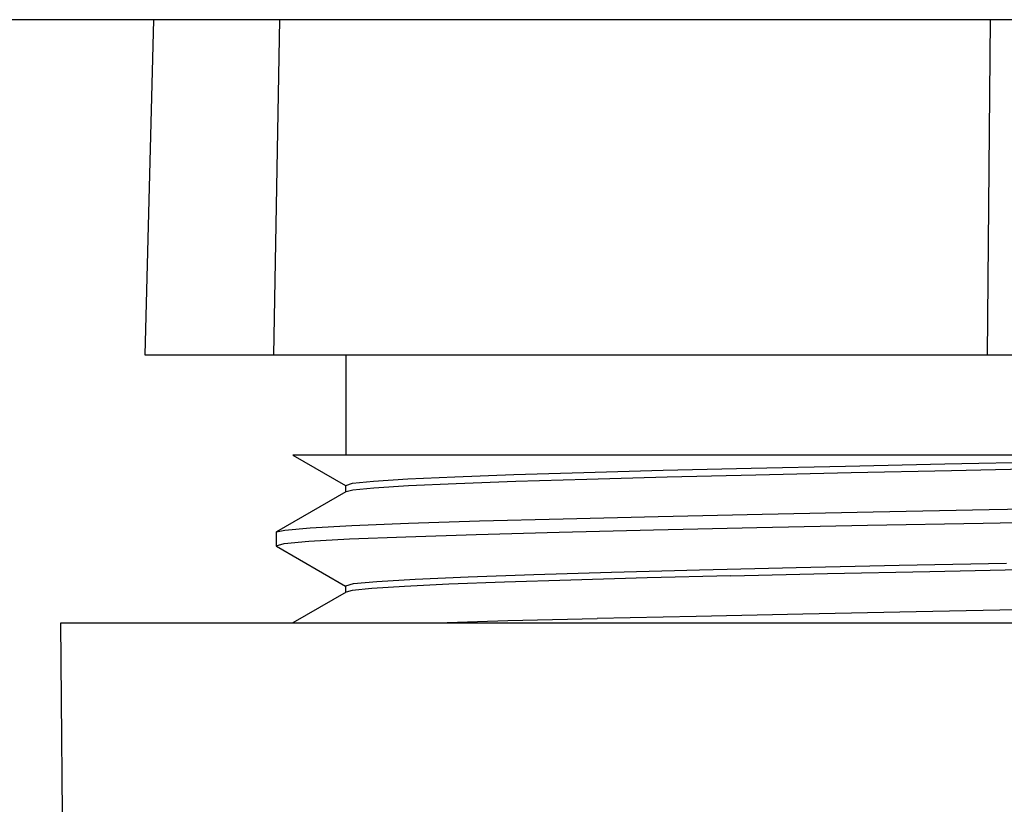
# Model space of a CAD drawing. Units: millimetres. Extents: x 3298 to 3938, y 1214 to 2263.
# Drawn here: x 3783 to 3798, y 2082 to 2094 of the extents above; entities that cross this region are included whole.
import ezdxf

# ---------------------------------------------------------------- set-up
doc = ezdxf.new("R2010")
doc.units = ezdxf.units.MM

msp = doc.modelspace()

# ---------------------------------------------------------------- linework, layer by layer
at = {"color": 7, "linetype": 'Continuous'}
msp.add_line((3829.454, 2093.622), (3769.454, 2093.622), dxfattribs=at)
for points in [[(3785.081, 2093.621), (3785.081, 2093.621), (3784.95, 2088.621), (3784.95, 2088.621)], [(3786.964, 2093.621), (3786.964, 2093.621), (3786.875, 2088.621), (3786.875, 2088.621)], [(3797.569, 2093.621), (3797.569, 2093.621), (3797.527, 2088.621), (3797.527, 2088.621)], [(3784.95, 2088.621), (3784.95, 2088.621), (3813.953, 2088.621), (3813.953, 2088.621)], [(3787.951, 2088.621), (3787.951, 2088.621), (3787.951, 2087.121), (3787.951, 2087.121)], [(3787.164, 2087.121), (3787.164, 2087.121), (3787.948, 2086.668), (3787.948, 2086.668)], [(3803.005, 2087.121), (3803.005, 2087.121), (3787.164, 2087.121), (3787.164, 2087.121)], [(3787.951, 2086.575), (3787.951, 2086.575), (3786.918, 2085.978), (3786.918, 2085.978)], [(3787.951, 2086.571), (3787.951, 2086.571), (3787.951, 2086.67), (3787.951, 2086.67)], [(3787.958, 2086.58), (3787.958, 2086.58), (3787.951, 2086.575), (3787.951, 2086.575)], [(3786.911, 2085.971), (3786.911, 2085.971), (3786.918, 2085.978), (3786.918, 2085.978)], [(3786.911, 2085.971), (3786.911, 2085.971), (3786.911, 2085.771), (3786.911, 2085.771)], [(3786.918, 2085.763), (3786.918, 2085.763), (3786.912, 2085.77), (3786.912, 2085.77)], [(3786.918, 2085.763), (3786.918, 2085.763), (3787.949, 2085.167), (3787.949, 2085.167)], [(3787.958, 2085.079), (3787.958, 2085.079), (3787.164, 2084.621), (3787.164, 2084.621)], [(3787.951, 2085.071), (3787.951, 2085.071), (3787.951, 2085.17), (3787.951, 2085.17)], [(3783.805, 2072.62), (3783.805, 2072.62), (3783.7, 2084.621), (3783.7, 2084.621)], [(3783.7, 2084.621), (3783.7, 2084.621), (3815.203, 2084.621), (3815.203, 2084.621)], [(3789.314, 2084.621), (3789.314, 2084.621), (3790.373, 2084.652), (3790.373, 2084.652)], [(3790.373, 2084.652), (3790.373, 2084.652), (3791.707, 2084.686), (3791.707, 2084.686)], [(3791.706, 2084.687), (3791.706, 2084.687), (3793.182, 2084.721), (3793.182, 2084.721)]]:
    msp.add_open_spline(points, degree=3, dxfattribs=at)
for points, knots in [([(3787.951, 2086.671), (3787.951, 2086.671), (3788.054, 2086.703), (3788.054, 2086.703), (3788.054, 2086.703), (3788.054, 2086.703), (3788.366, 2086.736), (3788.366, 2086.736), (3788.366, 2086.736), (3788.366, 2086.736), (3788.876, 2086.767), (3788.876, 2086.767), (3788.876, 2086.767), (3788.876, 2086.767), (3789.579, 2086.799), (3789.579, 2086.799), (3789.579, 2086.799), (3789.579, 2086.799), (3790.46, 2086.832), (3790.46, 2086.832), (3790.46, 2086.832), (3790.46, 2086.832), (3791.504, 2086.864), (3791.504, 2086.864), (3791.504, 2086.864), (3791.504, 2086.864), (3792.691, 2086.896), (3792.691, 2086.896), (3792.691, 2086.896), (3792.691, 2086.896), (3794.002, 2086.928), (3794.002, 2086.928), (3794.002, 2086.928), (3794.002, 2086.928), (3795.41, 2086.96), (3795.41, 2086.96), (3795.41, 2086.96), (3795.41, 2086.96), (3796.892, 2086.993), (3796.892, 2086.993), (3796.892, 2086.993), (3796.892, 2086.993), (3798.42, 2087.024), (3798.42, 2087.024), (3798.42, 2087.024), (3798.42, 2087.024), (3799.968, 2087.056), (3799.968, 2087.056), (3799.968, 2087.056), (3799.968, 2087.056), (3801.505, 2087.089), (3801.505, 2087.089), (3801.505, 2087.089), (3801.505, 2087.089), (3803.006, 2087.121), (3803.006, 2087.121)], [0, 0, 0, 0, 0.071429, 0.071429, 0.071429, 0.071429, 0.142857, 0.142857, 0.142857, 0.142857, 0.214286, 0.214286, 0.214286, 0.214286, 0.285714, 0.285714, 0.285714, 0.285714, 0.357143, 0.357143, 0.357143, 0.357143, 0.428571, 0.428571, 0.428571, 0.428571, 0.5, 0.5, 0.5, 0.5, 0.571429, 0.571429, 0.571429, 0.571429, 0.642857, 0.642857, 0.642857, 0.642857, 0.714286, 0.714286, 0.714286, 0.714286, 0.785714, 0.785714, 0.785714, 0.785714, 0.857143, 0.857143, 0.857143, 0.857143, 0.928571, 0.928571, 0.928571, 0.928571, 1, 1, 1, 1]), ([(3787.958, 2086.58), (3787.958, 2086.58), (3788.056, 2086.603), (3788.056, 2086.603), (3788.056, 2086.603), (3788.056, 2086.603), (3788.371, 2086.636), (3788.371, 2086.636), (3788.371, 2086.636), (3788.371, 2086.636), (3788.888, 2086.668), (3788.888, 2086.668), (3788.888, 2086.668), (3788.888, 2086.668), (3789.6, 2086.7), (3789.6, 2086.7), (3789.6, 2086.7), (3789.6, 2086.7), (3790.492, 2086.733), (3790.492, 2086.733), (3790.492, 2086.733), (3790.492, 2086.733), (3791.548, 2086.765), (3791.548, 2086.765), (3791.548, 2086.765), (3791.548, 2086.765), (3792.749, 2086.797), (3792.749, 2086.797), (3792.749, 2086.797), (3792.749, 2086.797), (3794.073, 2086.829), (3794.073, 2086.829), (3794.073, 2086.829), (3794.073, 2086.829), (3795.496, 2086.862), (3795.496, 2086.862), (3795.496, 2086.862), (3795.496, 2086.862), (3796.992, 2086.895), (3796.992, 2086.895), (3796.992, 2086.895), (3796.992, 2086.895), (3798.532, 2086.927), (3798.532, 2086.927), (3798.532, 2086.927), (3798.532, 2086.927), (3800.089, 2086.959), (3800.089, 2086.959), (3800.089, 2086.959), (3800.089, 2086.959), (3801.635, 2086.991), (3801.635, 2086.991), (3801.635, 2086.991), (3801.635, 2086.991), (3803.14, 2087.024), (3803.14, 2087.024), (3803.14, 2087.024), (3803.14, 2087.024), (3804.578, 2087.056), (3804.578, 2087.056), (3804.578, 2087.056), (3804.578, 2087.056), (3805.922, 2087.089), (3805.922, 2087.089), (3805.922, 2087.089), (3805.922, 2087.089), (3807.147, 2087.121), (3807.147, 2087.121)], [0, 0, 0, 0, 0.058824, 0.058824, 0.058824, 0.058824, 0.117647, 0.117647, 0.117647, 0.117647, 0.176471, 0.176471, 0.176471, 0.176471, 0.235294, 0.235294, 0.235294, 0.235294, 0.294118, 0.294118, 0.294118, 0.294118, 0.352941, 0.352941, 0.352941, 0.352941, 0.411765, 0.411765, 0.411765, 0.411765, 0.470588, 0.470588, 0.470588, 0.470588, 0.529412, 0.529412, 0.529412, 0.529412, 0.588235, 0.588235, 0.588235, 0.588235, 0.647059, 0.647059, 0.647059, 0.647059, 0.705882, 0.705882, 0.705882, 0.705882, 0.764706, 0.764706, 0.764706, 0.764706, 0.823529, 0.823529, 0.823529, 0.823529, 0.882353, 0.882353, 0.882353, 0.882353, 0.941176, 0.941176, 0.941176, 0.941176, 1, 1, 1, 1]), ([(3797.554, 2086.309), (3797.554, 2086.309), (3801.093, 2086.377), (3801.093, 2086.377), (3801.093, 2086.377), (3801.093, 2086.377), (3802.831, 2086.411), (3802.831, 2086.411), (3802.831, 2086.411), (3802.831, 2086.411), (3804.501, 2086.445), (3804.501, 2086.445), (3804.501, 2086.445), (3804.501, 2086.445), (3806.071, 2086.479), (3806.071, 2086.479), (3806.071, 2086.479), (3806.071, 2086.479), (3807.507, 2086.513), (3807.507, 2086.513), (3807.507, 2086.513), (3807.507, 2086.513), (3808.784, 2086.547), (3808.784, 2086.547), (3808.784, 2086.547), (3808.784, 2086.547), (3809.872, 2086.58), (3809.872, 2086.58), (3809.872, 2086.58), (3809.872, 2086.58), (3810.752, 2086.613), (3810.752, 2086.613), (3810.752, 2086.613), (3810.752, 2086.613), (3811.406, 2086.647), (3811.406, 2086.647), (3811.406, 2086.647), (3811.406, 2086.647), (3811.821, 2086.681), (3811.821, 2086.681), (3811.821, 2086.681), (3811.821, 2086.681), (3811.988, 2086.715), (3811.988, 2086.715), (3811.988, 2086.715), (3811.988, 2086.715), (3811.992, 2086.721), (3811.992, 2086.721)], [0, 0, 0, 0, 0.083333, 0.083333, 0.083333, 0.083333, 0.166667, 0.166667, 0.166667, 0.166667, 0.25, 0.25, 0.25, 0.25, 0.333333, 0.333333, 0.333333, 0.333333, 0.416667, 0.416667, 0.416667, 0.416667, 0.5, 0.5, 0.5, 0.5, 0.583333, 0.583333, 0.583333, 0.583333, 0.666667, 0.666667, 0.666667, 0.666667, 0.75, 0.75, 0.75, 0.75, 0.833333, 0.833333, 0.833333, 0.833333, 0.916667, 0.916667, 0.916667, 0.916667, 1, 1, 1, 1]), ([(3797.465, 2086.108), (3797.465, 2086.108), (3801, 2086.176), (3801, 2086.176), (3801, 2086.176), (3801, 2086.176), (3802.739, 2086.209), (3802.739, 2086.209), (3802.739, 2086.209), (3802.739, 2086.209), (3804.412, 2086.243), (3804.412, 2086.243), (3804.412, 2086.243), (3804.412, 2086.243), (3805.986, 2086.277), (3805.986, 2086.277), (3805.986, 2086.277), (3805.986, 2086.277), (3807.43, 2086.31), (3807.43, 2086.31), (3807.43, 2086.31), (3807.43, 2086.31), (3808.713, 2086.344), (3808.713, 2086.344), (3808.713, 2086.344), (3808.713, 2086.344), (3809.813, 2086.378), (3809.813, 2086.378), (3809.813, 2086.378), (3809.813, 2086.378), (3810.705, 2086.412), (3810.705, 2086.412), (3810.705, 2086.412), (3810.705, 2086.412), (3811.373, 2086.445), (3811.373, 2086.445), (3811.373, 2086.445), (3811.373, 2086.445), (3811.802, 2086.479), (3811.802, 2086.479), (3811.802, 2086.479), (3811.802, 2086.479), (3811.985, 2086.513), (3811.985, 2086.513)], [0, 0, 0, 0, 0.090909, 0.090909, 0.090909, 0.090909, 0.181818, 0.181818, 0.181818, 0.181818, 0.272727, 0.272727, 0.272727, 0.272727, 0.363636, 0.363636, 0.363636, 0.363636, 0.454545, 0.454545, 0.454545, 0.454545, 0.545455, 0.545455, 0.545455, 0.545455, 0.636364, 0.636364, 0.636364, 0.636364, 0.727273, 0.727273, 0.727273, 0.727273, 0.818182, 0.818182, 0.818182, 0.818182, 0.909091, 0.909091, 0.909091, 0.909091, 1, 1, 1, 1]), ([(3786.918, 2085.979), (3786.918, 2085.979), (3787.042, 2086.005), (3787.042, 2086.005), (3787.042, 2086.005), (3787.042, 2086.005), (3787.421, 2086.039), (3787.421, 2086.039), (3787.421, 2086.039), (3787.421, 2086.039), (3788.041, 2086.073), (3788.041, 2086.073), (3788.041, 2086.073), (3788.041, 2086.073), (3788.889, 2086.107), (3788.889, 2086.107), (3788.889, 2086.107), (3788.889, 2086.107), (3789.949, 2086.141), (3789.949, 2086.141), (3789.949, 2086.141), (3789.949, 2086.141), (3791.198, 2086.174), (3791.198, 2086.174), (3791.198, 2086.174), (3791.198, 2086.174), (3792.614, 2086.208), (3792.614, 2086.208), (3792.614, 2086.208), (3792.614, 2086.208), (3794.166, 2086.242), (3794.166, 2086.242), (3794.166, 2086.242), (3794.166, 2086.242), (3795.823, 2086.276), (3795.823, 2086.276), (3795.823, 2086.276), (3795.823, 2086.276), (3797.554, 2086.31), (3797.554, 2086.31)], [0, 0, 0, 0, 0.1, 0.1, 0.1, 0.1, 0.2, 0.2, 0.2, 0.2, 0.3, 0.3, 0.3, 0.3, 0.4, 0.4, 0.4, 0.4, 0.5, 0.5, 0.5, 0.5, 0.6, 0.6, 0.6, 0.6, 0.7, 0.7, 0.7, 0.7, 0.8, 0.8, 0.8, 0.8, 0.9, 0.9, 0.9, 0.9, 1, 1, 1, 1]), ([(3786.911, 2085.771), (3786.911, 2085.771), (3787.032, 2085.804), (3787.032, 2085.804), (3787.032, 2085.804), (3787.032, 2085.804), (3787.4, 2085.838), (3787.4, 2085.838), (3787.4, 2085.838), (3787.4, 2085.838), (3788.009, 2085.871), (3788.009, 2085.871), (3788.009, 2085.871), (3788.009, 2085.871), (3788.847, 2085.905), (3788.847, 2085.905), (3788.847, 2085.905), (3788.847, 2085.905), (3789.896, 2085.939), (3789.896, 2085.939), (3789.896, 2085.939), (3789.896, 2085.939), (3791.137, 2085.973), (3791.137, 2085.973), (3791.137, 2085.973), (3791.137, 2085.973), (3792.543, 2086.007), (3792.543, 2086.007), (3792.543, 2086.007), (3792.543, 2086.007), (3794.088, 2086.041), (3794.088, 2086.041), (3794.088, 2086.041), (3794.088, 2086.041), (3795.739, 2086.075), (3795.739, 2086.075), (3795.739, 2086.075), (3795.739, 2086.075), (3797.465, 2086.107), (3797.465, 2086.107)], [0, 0, 0, 0, 0.1, 0.1, 0.1, 0.1, 0.2, 0.2, 0.2, 0.2, 0.3, 0.3, 0.3, 0.3, 0.4, 0.4, 0.4, 0.4, 0.5, 0.5, 0.5, 0.5, 0.6, 0.6, 0.6, 0.6, 0.7, 0.7, 0.7, 0.7, 0.8, 0.8, 0.8, 0.8, 0.9, 0.9, 0.9, 0.9, 1, 1, 1, 1]), ([(3787.951, 2085.171), (3787.951, 2085.171), (3788.068, 2085.205), (3788.068, 2085.205), (3788.068, 2085.205), (3788.068, 2085.205), (3788.417, 2085.238), (3788.417, 2085.238), (3788.417, 2085.238), (3788.417, 2085.238), (3788.99, 2085.273), (3788.99, 2085.273), (3788.99, 2085.273), (3788.99, 2085.273), (3789.777, 2085.307), (3789.777, 2085.307), (3789.777, 2085.307), (3789.777, 2085.307), (3790.76, 2085.341), (3790.76, 2085.341), (3790.76, 2085.341), (3790.76, 2085.341), (3791.92, 2085.375), (3791.92, 2085.375), (3791.92, 2085.375), (3791.92, 2085.375), (3793.233, 2085.409), (3793.233, 2085.409), (3793.233, 2085.409), (3793.233, 2085.409), (3794.674, 2085.444), (3794.674, 2085.444), (3794.674, 2085.444), (3794.674, 2085.444), (3796.212, 2085.478), (3796.212, 2085.478), (3796.212, 2085.478), (3796.212, 2085.478), (3797.815, 2085.511), (3797.815, 2085.511)], [0, 0, 0, 0, 0.1, 0.1, 0.1, 0.1, 0.2, 0.2, 0.2, 0.2, 0.3, 0.3, 0.3, 0.3, 0.4, 0.4, 0.4, 0.4, 0.5, 0.5, 0.5, 0.5, 0.6, 0.6, 0.6, 0.6, 0.7, 0.7, 0.7, 0.7, 0.8, 0.8, 0.8, 0.8, 0.9, 0.9, 0.9, 0.9, 1, 1, 1, 1]), ([(3793.701, 2085.321), (3793.701, 2085.321), (3795.144, 2085.354), (3795.144, 2085.354), (3795.144, 2085.354), (3795.144, 2085.354), (3796.669, 2085.388), (3796.669, 2085.388), (3796.669, 2085.388), (3796.669, 2085.388), (3798.249, 2085.42), (3798.249, 2085.42), (3798.249, 2085.42), (3798.249, 2085.42), (3801.449, 2085.487), (3801.449, 2085.487)], [0, 0, 0, 0, 0.25, 0.25, 0.25, 0.25, 0.5, 0.5, 0.5, 0.5, 0.75, 0.75, 0.75, 0.75, 1, 1, 1, 1]), ([(3793.701, 2085.321), (3793.701, 2085.321), (3792.45, 2085.289), (3792.45, 2085.289), (3792.45, 2085.289), (3792.45, 2085.289), (3791.313, 2085.258), (3791.313, 2085.258), (3791.313, 2085.258), (3791.313, 2085.258), (3790.32, 2085.227), (3790.32, 2085.227), (3790.32, 2085.227), (3790.32, 2085.227), (3789.49, 2085.196), (3789.49, 2085.196), (3789.49, 2085.196), (3789.49, 2085.196), (3788.826, 2085.164), (3788.826, 2085.164), (3788.826, 2085.164), (3788.826, 2085.164), (3788.343, 2085.133), (3788.343, 2085.133), (3788.343, 2085.133), (3788.343, 2085.133), (3788.049, 2085.102), (3788.049, 2085.102), (3788.049, 2085.102), (3788.049, 2085.102), (3787.958, 2085.079), (3787.958, 2085.079)], [0, 0, 0, 0, 0.125, 0.125, 0.125, 0.125, 0.25, 0.25, 0.25, 0.25, 0.375, 0.375, 0.375, 0.375, 0.5, 0.5, 0.5, 0.5, 0.625, 0.625, 0.625, 0.625, 0.75, 0.75, 0.75, 0.75, 0.875, 0.875, 0.875, 0.875, 1, 1, 1, 1]), ([(3793.181, 2084.721), (3793.181, 2084.721), (3794.776, 2084.754), (3794.776, 2084.754), (3794.776, 2084.754), (3794.776, 2084.754), (3796.466, 2084.788), (3796.466, 2084.788), (3796.466, 2084.788), (3796.466, 2084.788), (3798.214, 2084.822), (3798.214, 2084.822), (3798.214, 2084.822), (3798.214, 2084.822), (3799.988, 2084.856), (3799.988, 2084.856), (3799.988, 2084.856), (3799.988, 2084.856), (3801.75, 2084.89), (3801.75, 2084.89), (3801.75, 2084.89), (3801.75, 2084.89), (3803.467, 2084.924), (3803.467, 2084.924), (3803.467, 2084.924), (3803.467, 2084.924), (3805.103, 2084.958), (3805.103, 2084.958), (3805.103, 2084.958), (3805.103, 2084.958), (3806.626, 2084.991), (3806.626, 2084.991), (3806.626, 2084.991), (3806.626, 2084.991), (3808.007, 2085.024), (3808.007, 2085.024), (3808.007, 2085.024), (3808.007, 2085.024), (3809.214, 2085.058), (3809.214, 2085.058), (3809.214, 2085.058), (3809.214, 2085.058), (3810.227, 2085.092), (3810.227, 2085.092), (3810.227, 2085.092), (3810.227, 2085.092), (3811.025, 2085.126), (3811.025, 2085.126), (3811.025, 2085.126), (3811.025, 2085.126), (3811.591, 2085.16), (3811.591, 2085.16), (3811.591, 2085.16), (3811.591, 2085.16), (3811.913, 2085.194), (3811.913, 2085.194), (3811.913, 2085.194), (3811.913, 2085.194), (3811.992, 2085.22), (3811.992, 2085.22)], [0, 0, 0, 0, 0.066667, 0.066667, 0.066667, 0.066667, 0.133333, 0.133333, 0.133333, 0.133333, 0.2, 0.2, 0.2, 0.2, 0.266667, 0.266667, 0.266667, 0.266667, 0.333333, 0.333333, 0.333333, 0.333333, 0.4, 0.4, 0.4, 0.4, 0.466667, 0.466667, 0.466667, 0.466667, 0.533333, 0.533333, 0.533333, 0.533333, 0.6, 0.6, 0.6, 0.6, 0.666667, 0.666667, 0.666667, 0.666667, 0.733333, 0.733333, 0.733333, 0.733333, 0.8, 0.8, 0.8, 0.8, 0.866667, 0.866667, 0.866667, 0.866667, 0.933333, 0.933333, 0.933333, 0.933333, 1, 1, 1, 1])]:
    msp.add_open_spline(points, degree=3, knots=knots, dxfattribs=at)

doc.saveas('drawing.dxf')
